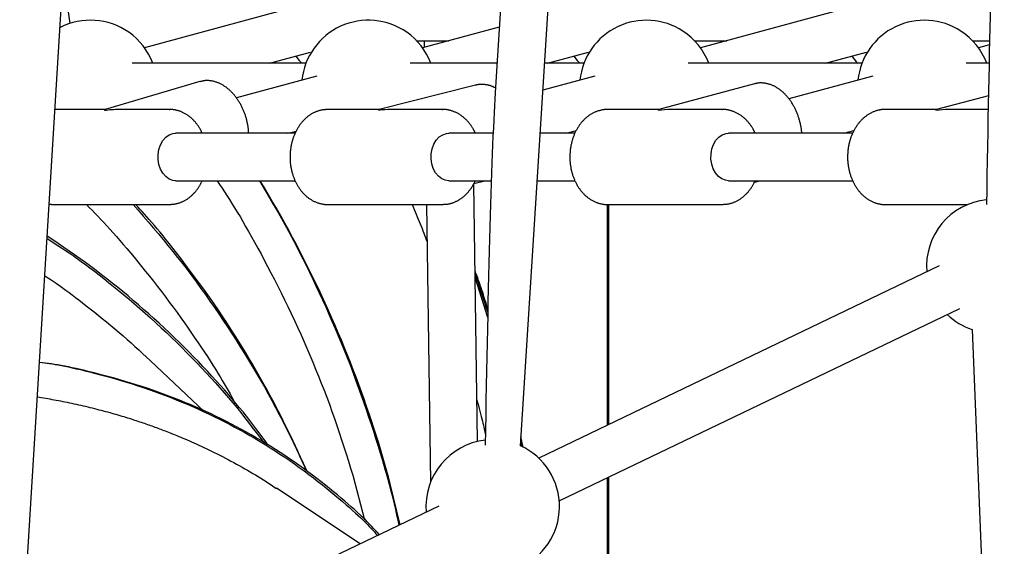
# Model space of a CAD drawing. Extents: x -4389 to 14923, y -2983 to 3258.
# Drawn here: x -1284 to -952, y -603 to -426 of the extents above; entities that cross this region are included whole.
import ezdxf

# ---------------------------------------------------------------- set-up
doc = ezdxf.new("R2010")
doc.units = 0

msp = doc.modelspace()

# ---------------------------------------------------------------- linework, layer by layer
at = {"color": 7, "linetype": 'Continuous'}
for p, q in [((-1049.02, 734.92), (-1123.77, -448.39)), ((-1115.37, -569.26), (-1033.05, 733.91)), ((-1284.09, -650.23), (-1200.45, 712.01)), ((-1190.23, -421.1), (-1242.04, -435.08)), ((-1002.87, -421.1), (-1054.68, -435.08)), ((-1122.49, -428.1), (-1148.36, -435.08)), ((-1150.37, -432.69), (-1139.48, -432.69)), ((-1147.77, -432.69), (-1147.74, -434.92)), ((-1056.69, -432.69), (-1045.8, -432.69)), ((-963.01, -432.69), (-957.24, -432.69)), ((-957.28, -434.08), (-961, -435.08)), ((-1199.92, -440.29), (-1186.06, -436.55)), ((-1106.24, -440.29), (-1092.38, -436.55)), ((-1012.56, -440.29), (-998.7, -436.55)), ((-1187.61, -440.29), (-1246.19, -440.29)), ((-1123.26, -440.29), (-1152.51, -440.29)), ((-1093.93, -440.29), (-1107.23, -440.29)), ((-1000.25, -440.29), (-1058.83, -440.29)), ((-957.42, -440.29), (-965.15, -440.29)), ((-1223.36, -446.5), (-1255.28, -455.89)), ((-1183.99, -444.7), (-1211.03, -452)), ((-1130.52, -447.69), (-1162.93, -455.89)), ((-1090.31, -444.7), (-1107.8, -449.42)), ((-1036.52, -447.24), (-1068.75, -455.89)), ((-996.63, -444.7), (-1024.85, -452.32)), ((-957.65, -451.25), (-975.14, -455.89)), ((-1255.27, -455.89), (-1272.18, -455.89)), ((-1233.55, -455.89), (-1250.67, -455.89)), ((-1233.73, -455.89), (-1233.55, -455.89)), ((-1180.33, -455.89), (-1180.6, -455.89)), ((-1162.92, -455.89), (-1180.33, -455.89)), ((-1141.52, -455.89), (-1158.95, -455.89)), ((-1141.68, -455.89), (-1141.52, -455.89)), ((-1068.74, -455.89), (-1086.03, -455.89)), ((-1047.22, -455.89), (-1064.54, -455.89)), ((-1047.39, -455.89), (-1047.22, -455.89)), ((-975.12, -455.89), (-992.44, -455.89)), ((-957.74, -455.89), (-970.96, -455.89)), ((-1191.28, -463.89), (-1231.55, -463.89)), ((-1193.68, -463.89), (-1190.93, -463.15)), ((-1124.55, -463.89), (-1139.51, -463.89)), ((-1096.98, -463.89), (-1108.72, -463.89)), ((-1100, -463.89), (-1096.55, -462.96)), ((-1003.38, -463.89), (-1045.22, -463.89)), ((-1006.32, -463.89), (-1002.97, -462.98)), ((-1231.55, -479.89), (-1191.31, -479.89)), ((-1139.51, -479.89), (-1125.14, -479.89)), ((-1129.82, -567.79), (-1131.08, -480.93)), ((-1131.03, -480.83), (-1127.31, -479.89)), ((-1109.73, -479.89), (-1097.01, -479.89)), ((-1045.22, -479.89), (-1003.41, -479.89)), ((-1036.5, -480.37), (-1034.71, -479.89)), ((-1272.36, -487.89), (-1233.55, -487.89)), ((-1180.33, -487.89), (-1141.52, -487.89)), ((-1146.98, -487.89), (-1145.63, -581.48)), ((-1086.14, -487.87), (-1086.14, -562.32)), ((-1086.03, -487.89), (-1047.22, -487.89)), ((-1085.68, -487.89), (-1085.68, -562.1)), ((-992.44, -487.89), (-964.52, -487.89)), ((-974.18, -508.56), (-1109.18, -573.38)), ((-1130.62, -512.74), (-1126.39, -525.88)), ((-1102.26, -587.81), (-967.25, -522.99)), ((-963.14, -530.05), (-952.28, -799.15)), ((-1221.87, -557.64), (-1240.07, -540.48)), ((-1114.65, -569.56), (-1115.22, -566.78)), ((-1115.22, -566.82), (-1114.66, -569.55)), ((-1114.42, -569.86), (-1115.18, -566.17)), ((-1115.33, -568.61), (-1115.13, -569.52)), ((-1187.49, -577.56), (-1189.94, -572.08)), ((-1188.55, -575.08), (-1187.5, -577.64)), ((-1188.55, -575.08), (-1187.43, -577.61)), ((-1171.85, -579.19), (-1167.84, -594.26)), ((-1086.14, -580.07), (-1086.14, -843.02)), ((-1085.68, -579.85), (-1085.68, -842.99)), ((-1169.39, -602.29), (-1197.54, -583.58)), ((-1142.86, -589.55), (-1277.87, -654.37))]:
    msp.add_line(p, q, dxfattribs=at)
for points in [[(-1191.04, -437.89), (-1189.91, -439.32), (-1189.04, -440.29)], [(-1097.36, -437.89), (-1096.23, -439.32), (-1095.36, -440.29)], [(-1003.68, -437.89), (-1002.07, -439.88), (-1001.68, -440.29)], [(-1206.94, -463.89), (-1206.95, -463.68), (-1206.96, -463.48), (-1206.97, -463.27), (-1206.98, -463.06), (-1207, -462.85), (-1207.01, -462.63), (-1207.03, -462.41), (-1207.05, -462.19), (-1207.08, -461.97), (-1207.11, -461.73), (-1207.15, -461.5), (-1207.19, -461.26), (-1207.23, -461.01), (-1207.28, -460.77), (-1207.33, -460.51), (-1207.39, -460.26), (-1207.44, -460), (-1207.51, -459.73), (-1207.57, -459.47), (-1207.64, -459.2), (-1207.71, -458.93), (-1207.79, -458.66), (-1207.87, -458.39), (-1207.95, -458.12), (-1208.04, -457.85), (-1208.13, -457.58), (-1208.23, -457.32), (-1208.32, -457.05), (-1208.42, -456.79), (-1208.53, -456.53), (-1208.63, -456.27), (-1208.74, -456.01), (-1208.86, -455.75), (-1208.97, -455.5), (-1209.09, -455.24), (-1209.21, -454.99), (-1209.34, -454.74), (-1209.47, -454.5), (-1209.6, -454.25), (-1209.73, -454.01), (-1209.87, -453.77), (-1210.01, -453.53), (-1210.15, -453.29), (-1210.3, -453.06), (-1210.44, -452.83), (-1210.6, -452.6), (-1210.75, -452.37), (-1210.91, -452.15), (-1211.06, -451.93), (-1211.23, -451.72), (-1211.39, -451.5), (-1211.56, -451.29), (-1211.73, -451.08), (-1211.9, -450.88), (-1212.07, -450.68), (-1212.25, -450.48), (-1212.43, -450.29), (-1212.61, -450.1), (-1212.79, -449.91), (-1212.98, -449.73), (-1213.16, -449.55), (-1213.35, -449.37), (-1213.55, -449.2), (-1213.74, -449.03), (-1213.94, -448.87), (-1214.13, -448.71), (-1214.33, -448.55), (-1214.54, -448.4), (-1214.74, -448.26), (-1214.94, -448.11), (-1215.15, -447.98), (-1215.36, -447.84), (-1215.57, -447.71), (-1215.78, -447.59), (-1215.99, -447.47), (-1216.21, -447.36), (-1216.42, -447.25), (-1216.64, -447.14), (-1216.85, -447.04), (-1217.07, -446.95), (-1217.29, -446.86), (-1217.51, -446.77), (-1217.73, -446.7), (-1217.95, -446.62), (-1218.17, -446.55), (-1218.39, -446.49), (-1218.61, -446.43), (-1218.84, -446.38), (-1219.06, -446.33), (-1219.28, -446.29), (-1219.5, -446.26), (-1219.72, -446.22), (-1219.93, -446.2), (-1220.15, -446.18), (-1220.36, -446.16), (-1220.56, -446.15), (-1220.77, -446.14), (-1220.97, -446.14), (-1221.16, -446.14), (-1221.35, -446.15), (-1221.54, -446.16), (-1221.72, -446.17), (-1221.9, -446.19), (-1222.07, -446.22), (-1222.24, -446.24), (-1222.41, -446.28), (-1222.57, -446.31), (-1222.72, -446.35), (-1222.88, -446.4), (-1223.03, -446.44), (-1223.18, -446.48), (-1223.34, -446.53)], [(-1123.78, -448.65), (-1123.91, -448.58), (-1124.04, -448.5), (-1124.18, -448.43), (-1124.32, -448.36), (-1124.46, -448.29), (-1124.6, -448.22), (-1124.75, -448.15), (-1124.9, -448.09), (-1125.06, -448.02), (-1125.22, -447.96), (-1125.39, -447.91), (-1125.57, -447.85), (-1125.75, -447.8), (-1125.94, -447.75), (-1126.13, -447.7), (-1126.33, -447.66), (-1126.53, -447.62), (-1126.74, -447.58), (-1126.94, -447.55), (-1127.15, -447.52), (-1127.36, -447.49), (-1127.57, -447.47), (-1127.78, -447.45), (-1127.98, -447.43), (-1128.17, -447.42), (-1128.37, -447.42), (-1128.55, -447.42), (-1128.73, -447.42), (-1128.91, -447.43), (-1129.08, -447.44), (-1129.24, -447.45), (-1129.4, -447.47), (-1129.55, -447.5), (-1129.7, -447.52), (-1129.84, -447.55), (-1129.98, -447.59), (-1130.11, -447.62), (-1130.24, -447.66), (-1130.38, -447.69), (-1130.51, -447.73)], [(-1020.55, -463.89), (-1020.55, -463.76), (-1020.56, -463.62), (-1020.56, -463.49), (-1020.57, -463.35), (-1020.58, -463.21), (-1020.59, -463.06), (-1020.61, -462.9), (-1020.63, -462.74), (-1020.65, -462.56), (-1020.67, -462.38), (-1020.7, -462.19), (-1020.74, -461.99), (-1020.77, -461.78), (-1020.82, -461.56), (-1020.86, -461.33), (-1020.91, -461.1), (-1020.96, -460.85), (-1021.02, -460.6), (-1021.08, -460.34), (-1021.14, -460.08), (-1021.21, -459.81), (-1021.28, -459.55), (-1021.36, -459.28), (-1021.44, -459), (-1021.52, -458.74), (-1021.61, -458.47), (-1021.7, -458.2), (-1021.79, -457.93), (-1021.89, -457.67), (-1021.99, -457.41), (-1022.09, -457.14), (-1022.2, -456.88), (-1022.31, -456.63), (-1022.42, -456.37), (-1022.54, -456.11), (-1022.66, -455.86), (-1022.78, -455.61), (-1022.9, -455.36), (-1023.03, -455.12), (-1023.16, -454.87), (-1023.29, -454.63), (-1023.43, -454.39), (-1023.57, -454.15), (-1023.71, -453.92), (-1023.86, -453.69), (-1024.01, -453.46), (-1024.16, -453.23), (-1024.31, -453.01), (-1024.47, -452.78), (-1024.62, -452.57), (-1024.79, -452.35), (-1024.95, -452.14), (-1025.12, -451.93), (-1025.29, -451.73), (-1025.46, -451.52), (-1025.63, -451.32), (-1025.81, -451.13), (-1025.99, -450.94), (-1026.17, -450.75), (-1026.35, -450.57), (-1026.54, -450.38), (-1026.72, -450.21), (-1026.91, -450.03), (-1027.11, -449.87), (-1027.3, -449.7), (-1027.5, -449.54), (-1027.69, -449.38), (-1027.89, -449.23), (-1028.1, -449.08), (-1028.3, -448.94), (-1028.51, -448.8), (-1028.71, -448.67), (-1028.92, -448.54), (-1029.13, -448.41), (-1029.34, -448.29), (-1029.55, -448.18), (-1029.77, -448.07), (-1029.98, -447.96), (-1030.2, -447.86), (-1030.41, -447.77), (-1030.63, -447.68), (-1030.85, -447.59), (-1031.07, -447.51), (-1031.29, -447.44), (-1031.51, -447.37), (-1031.73, -447.3), (-1031.95, -447.24), (-1032.17, -447.19), (-1032.39, -447.14), (-1032.61, -447.1), (-1032.83, -447.06), (-1033.05, -447.03), (-1033.26, -447.01), (-1033.47, -446.98), (-1033.68, -446.97), (-1033.88, -446.95), (-1034.08, -446.94), (-1034.28, -446.94), (-1034.47, -446.94), (-1034.65, -446.94), (-1034.83, -446.95), (-1035.01, -446.96), (-1035.17, -446.98), (-1035.34, -447), (-1035.5, -447.03), (-1035.65, -447.06), (-1035.8, -447.09), (-1035.94, -447.12), (-1036.09, -447.16), (-1036.23, -447.2), (-1036.36, -447.24), (-1036.5, -447.28)], [(-1222.6, -463.89), (-1222.66, -463.75), (-1222.72, -463.61), (-1222.77, -463.48), (-1222.84, -463.33), (-1222.9, -463.19), (-1222.97, -463.05), (-1223.04, -462.9), (-1223.12, -462.74), (-1223.21, -462.59), (-1223.3, -462.42), (-1223.4, -462.25), (-1223.51, -462.08), (-1223.62, -461.91), (-1223.74, -461.73), (-1223.86, -461.54), (-1223.99, -461.35), (-1224.13, -461.16), (-1224.27, -460.97), (-1224.42, -460.77), (-1224.58, -460.57), (-1224.74, -460.37), (-1224.9, -460.17), (-1225.07, -459.98), (-1225.24, -459.79), (-1225.41, -459.6), (-1225.59, -459.42), (-1225.77, -459.24), (-1225.95, -459.06), (-1226.13, -458.89), (-1226.32, -458.72), (-1226.51, -458.56), (-1226.71, -458.4), (-1226.9, -458.25), (-1227.1, -458.1), (-1227.3, -457.95), (-1227.5, -457.81), (-1227.7, -457.68), (-1227.91, -457.55), (-1228.11, -457.42), (-1228.32, -457.3), (-1228.53, -457.18), (-1228.75, -457.07), (-1228.96, -456.96), (-1229.18, -456.86), (-1229.39, -456.76), (-1229.61, -456.67), (-1229.83, -456.59), (-1230.05, -456.5), (-1230.27, -456.43), (-1230.49, -456.36), (-1230.71, -456.3), (-1230.93, -456.24), (-1231.14, -456.18), (-1231.35, -456.13), (-1231.55, -456.09), (-1231.74, -456.05), (-1231.93, -456.01), (-1232.11, -455.98), (-1232.28, -455.95), (-1232.44, -455.93), (-1232.59, -455.91), (-1232.73, -455.89), (-1232.87, -455.88), (-1232.99, -455.87), (-1233.11, -455.87), (-1233.22, -455.86), (-1233.32, -455.87), (-1233.41, -455.87), (-1233.5, -455.88), (-1233.59, -455.88), (-1233.67, -455.89), (-1233.76, -455.9)], [(-1180.64, -455.93), (-1180.82, -455.93), (-1181, -455.94), (-1181.17, -455.95), (-1181.35, -455.96), (-1181.53, -455.97), (-1181.72, -455.99), (-1181.9, -456.01), (-1182.08, -456.03), (-1182.27, -456.07), (-1182.46, -456.1), (-1182.66, -456.15), (-1182.85, -456.19), (-1183.05, -456.25), (-1183.25, -456.31), (-1183.45, -456.37), (-1183.65, -456.44), (-1183.85, -456.51), (-1184.06, -456.59), (-1184.27, -456.67), (-1184.47, -456.76), (-1184.68, -456.85), (-1184.89, -456.95), (-1185.09, -457.05), (-1185.29, -457.15), (-1185.5, -457.26), (-1185.7, -457.38), (-1185.9, -457.5), (-1186.1, -457.62), (-1186.29, -457.75), (-1186.49, -457.88), (-1186.68, -458.02), (-1186.87, -458.16), (-1187.06, -458.3), (-1187.24, -458.45), (-1187.43, -458.61), (-1187.61, -458.76), (-1187.79, -458.92), (-1187.97, -459.09), (-1188.14, -459.26), (-1188.31, -459.43), (-1188.48, -459.61), (-1188.65, -459.79), (-1188.82, -459.98), (-1188.98, -460.16), (-1189.14, -460.36), (-1189.3, -460.55), (-1189.45, -460.75), (-1189.61, -460.95), (-1189.76, -461.16), (-1189.9, -461.37), (-1190.05, -461.58), (-1190.19, -461.8), (-1190.32, -462.02), (-1190.46, -462.24), (-1190.59, -462.47), (-1190.72, -462.7), (-1190.85, -462.93), (-1190.97, -463.16), (-1191.09, -463.4), (-1191.2, -463.64), (-1191.31, -463.89), (-1191.42, -464.13), (-1191.53, -464.38), (-1191.63, -464.63), (-1191.73, -464.88), (-1191.82, -465.14), (-1191.92, -465.39), (-1192, -465.65), (-1192.09, -465.91), (-1192.17, -466.18), (-1192.25, -466.44), (-1192.32, -466.71), (-1192.39, -466.98), (-1192.46, -467.25), (-1192.52, -467.52), (-1192.58, -467.79), (-1192.63, -468.07), (-1192.68, -468.34), (-1192.73, -468.62), (-1192.77, -468.89), (-1192.81, -469.17), (-1192.85, -469.45), (-1192.88, -469.73), (-1192.91, -470.01), (-1192.93, -470.29), (-1192.95, -470.58), (-1192.97, -470.86), (-1192.98, -471.14), (-1192.99, -471.42), (-1192.99, -471.71), (-1192.99, -471.99), (-1192.99, -472.27), (-1192.98, -472.56), (-1192.97, -472.84), (-1192.96, -473.12), (-1192.94, -473.41), (-1192.91, -473.69), (-1192.89, -473.97), (-1192.86, -474.25), (-1192.82, -474.53), (-1192.78, -474.81), (-1192.74, -475.09), (-1192.69, -475.37), (-1192.64, -475.64), (-1192.59, -475.92), (-1192.53, -476.19), (-1192.47, -476.47), (-1192.4, -476.74), (-1192.33, -477.01), (-1192.26, -477.28), (-1192.18, -477.55), (-1192.1, -477.81), (-1192.02, -478.08), (-1191.93, -478.34), (-1191.84, -478.6), (-1191.74, -478.86), (-1191.64, -479.12), (-1191.54, -479.37), (-1191.43, -479.62), (-1191.32, -479.87), (-1191.21, -480.12), (-1191.09, -480.36), (-1190.97, -480.61), (-1190.85, -480.84), (-1190.72, -481.08), (-1190.59, -481.32), (-1190.45, -481.55), (-1190.31, -481.77), (-1190.17, -482), (-1190.03, -482.22), (-1189.88, -482.44), (-1189.73, -482.66), (-1189.57, -482.87), (-1189.42, -483.08), (-1189.25, -483.28), (-1189.09, -483.48), (-1188.92, -483.68), (-1188.75, -483.87), (-1188.58, -484.06), (-1188.41, -484.25), (-1188.23, -484.43), (-1188.05, -484.61), (-1187.86, -484.78), (-1187.68, -484.95), (-1187.49, -485.12), (-1187.3, -485.28), (-1187.1, -485.44), (-1186.91, -485.59), (-1186.71, -485.74), (-1186.51, -485.88), (-1186.31, -486.02), (-1186.1, -486.15), (-1185.9, -486.28), (-1185.69, -486.41), (-1185.48, -486.53), (-1185.27, -486.64), (-1185.06, -486.75), (-1184.84, -486.86), (-1184.63, -486.95), (-1184.41, -487.05), (-1184.19, -487.14), (-1183.97, -487.22), (-1183.75, -487.3), (-1183.54, -487.37), (-1183.32, -487.44), (-1183.12, -487.5), (-1182.91, -487.56), (-1182.71, -487.61), (-1182.52, -487.66), (-1182.33, -487.7), (-1182.16, -487.74), (-1181.98, -487.77), (-1181.82, -487.8), (-1181.66, -487.83), (-1181.51, -487.85), (-1181.37, -487.86), (-1181.24, -487.87), (-1181.11, -487.88), (-1180.98, -487.88), (-1180.87, -487.88), (-1180.75, -487.88), (-1180.64, -487.87), (-1180.53, -487.87), (-1180.42, -487.86)], [(-1130.55, -463.89), (-1130.59, -463.78), (-1130.64, -463.68), (-1130.68, -463.57), (-1130.73, -463.46), (-1130.78, -463.35), (-1130.83, -463.23), (-1130.89, -463.1), (-1130.96, -462.97), (-1131.03, -462.83), (-1131.11, -462.69), (-1131.2, -462.54), (-1131.29, -462.38), (-1131.39, -462.22), (-1131.5, -462.04), (-1131.62, -461.87), (-1131.74, -461.68), (-1131.87, -461.49), (-1132, -461.3), (-1132.15, -461.1), (-1132.29, -460.9), (-1132.45, -460.69), (-1132.61, -460.49), (-1132.77, -460.29), (-1132.93, -460.09), (-1133.1, -459.9), (-1133.27, -459.71), (-1133.45, -459.52), (-1133.63, -459.34), (-1133.81, -459.16), (-1133.99, -458.99), (-1134.18, -458.82), (-1134.37, -458.66), (-1134.56, -458.49), (-1134.75, -458.34), (-1134.95, -458.19), (-1135.15, -458.04), (-1135.35, -457.9), (-1135.55, -457.76), (-1135.75, -457.62), (-1135.96, -457.49), (-1136.17, -457.37), (-1136.38, -457.25), (-1136.59, -457.13), (-1136.8, -457.02), (-1137.02, -456.92), (-1137.23, -456.82), (-1137.45, -456.73), (-1137.67, -456.64), (-1137.89, -456.55), (-1138.11, -456.48), (-1138.33, -456.4), (-1138.54, -456.33), (-1138.76, -456.27), (-1138.97, -456.21), (-1139.17, -456.16), (-1139.37, -456.11), (-1139.57, -456.07), (-1139.75, -456.03), (-1139.93, -456), (-1140.11, -455.97), (-1140.27, -455.94), (-1140.43, -455.92), (-1140.59, -455.91), (-1140.73, -455.9), (-1140.87, -455.89), (-1141, -455.89), (-1141.13, -455.89), (-1141.25, -455.89), (-1141.36, -455.9), (-1141.48, -455.9), (-1141.59, -455.91), (-1141.7, -455.92)], [(-1085.81, -455.9), (-1085.9, -455.89), (-1085.98, -455.88), (-1086.07, -455.88), (-1086.16, -455.87), (-1086.25, -455.87), (-1086.35, -455.86), (-1086.46, -455.86), (-1086.57, -455.87), (-1086.69, -455.88), (-1086.83, -455.89), (-1086.97, -455.9), (-1087.12, -455.92), (-1087.27, -455.95), (-1087.44, -455.97), (-1087.61, -456), (-1087.8, -456.04), (-1087.99, -456.08), (-1088.18, -456.12), (-1088.39, -456.17), (-1088.59, -456.22), (-1088.81, -456.28), (-1089.02, -456.34), (-1089.23, -456.4), (-1089.45, -456.47), (-1089.66, -456.55), (-1089.87, -456.63), (-1090.08, -456.72), (-1090.29, -456.81), (-1090.5, -456.9), (-1090.71, -457), (-1090.91, -457.11), (-1091.12, -457.22), (-1091.32, -457.33), (-1091.52, -457.45), (-1091.72, -457.57), (-1091.91, -457.7), (-1092.11, -457.83), (-1092.3, -457.96), (-1092.49, -458.1), (-1092.68, -458.24), (-1092.87, -458.39), (-1093.05, -458.54), (-1093.24, -458.7), (-1093.42, -458.86), (-1093.6, -459.02), (-1093.77, -459.19), (-1093.95, -459.36), (-1094.12, -459.54), (-1094.29, -459.72), (-1094.45, -459.9), (-1094.62, -460.09), (-1094.78, -460.28), (-1094.94, -460.47), (-1095.09, -460.67), (-1095.25, -460.87), (-1095.4, -461.08), (-1095.54, -461.28), (-1095.69, -461.5), (-1095.83, -461.71), (-1095.97, -461.93), (-1096.11, -462.15), (-1096.24, -462.38), (-1096.37, -462.6), (-1096.5, -462.83), (-1096.62, -463.07), (-1096.74, -463.31), (-1096.86, -463.54), (-1096.97, -463.79), (-1097.08, -464.03), (-1097.19, -464.28), (-1097.29, -464.53), (-1097.39, -464.78), (-1097.49, -465.03), (-1097.58, -465.29), (-1097.67, -465.55), (-1097.76, -465.81), (-1097.84, -466.07), (-1097.92, -466.33), (-1097.99, -466.6), (-1098.06, -466.87), (-1098.13, -467.14), (-1098.19, -467.41), (-1098.25, -467.68), (-1098.31, -467.95), (-1098.36, -468.23), (-1098.41, -468.5), (-1098.46, -468.78), (-1098.5, -469.06), (-1098.53, -469.34), (-1098.57, -469.62), (-1098.6, -469.9), (-1098.62, -470.18), (-1098.64, -470.46), (-1098.66, -470.74), (-1098.68, -471.03), (-1098.69, -471.31), (-1098.69, -471.59), (-1098.69, -471.87), (-1098.69, -472.16), (-1098.69, -472.44), (-1098.68, -472.72), (-1098.66, -473.01), (-1098.65, -473.29), (-1098.63, -473.57), (-1098.6, -473.85), (-1098.57, -474.14), (-1098.54, -474.42), (-1098.5, -474.7), (-1098.46, -474.98), (-1098.41, -475.25), (-1098.37, -475.53), (-1098.31, -475.81), (-1098.26, -476.08), (-1098.2, -476.36), (-1098.13, -476.63), (-1098.07, -476.9), (-1097.99, -477.17), (-1097.92, -477.44), (-1097.84, -477.7), (-1097.76, -477.97), (-1097.67, -478.23), (-1097.58, -478.49), (-1097.48, -478.75), (-1097.39, -479.01), (-1097.28, -479.27), (-1097.18, -479.52), (-1097.07, -479.77), (-1096.96, -480.02), (-1096.84, -480.26), (-1096.72, -480.51), (-1096.6, -480.75), (-1096.47, -480.98), (-1096.34, -481.22), (-1096.21, -481.45), (-1096.07, -481.68), (-1095.93, -481.91), (-1095.79, -482.13), (-1095.64, -482.35), (-1095.49, -482.57), (-1095.34, -482.78), (-1095.18, -482.99), (-1095.02, -483.2), (-1094.86, -483.4), (-1094.69, -483.6), (-1094.53, -483.79), (-1094.35, -483.99), (-1094.18, -484.17), (-1094, -484.36), (-1093.82, -484.54), (-1093.64, -484.71), (-1093.46, -484.88), (-1093.27, -485.05), (-1093.08, -485.21), (-1092.89, -485.37), (-1092.69, -485.53), (-1092.49, -485.68), (-1092.29, -485.82), (-1092.09, -485.96), (-1091.89, -486.1), (-1091.68, -486.23), (-1091.48, -486.36), (-1091.27, -486.48), (-1091.06, -486.59), (-1090.84, -486.71), (-1090.63, -486.81), (-1090.42, -486.92), (-1090.2, -487.01), (-1089.98, -487.1), (-1089.76, -487.19), (-1089.54, -487.27), (-1089.33, -487.34), (-1089.11, -487.41), (-1088.9, -487.48), (-1088.69, -487.54), (-1088.49, -487.59), (-1088.29, -487.64), (-1088.1, -487.69), (-1087.92, -487.73), (-1087.74, -487.76), (-1087.58, -487.79), (-1087.42, -487.82), (-1087.27, -487.84), (-1087.12, -487.86), (-1086.99, -487.87), (-1086.86, -487.88), (-1086.74, -487.89), (-1086.63, -487.89), (-1086.52, -487.89), (-1086.42, -487.88), (-1086.32, -487.88), (-1086.22, -487.87), (-1086.12, -487.87)], [(-1036.26, -463.89), (-1036.31, -463.77), (-1036.36, -463.65), (-1036.41, -463.53), (-1036.46, -463.41), (-1036.51, -463.29), (-1036.57, -463.16), (-1036.64, -463.03), (-1036.71, -462.89), (-1036.79, -462.74), (-1036.87, -462.59), (-1036.96, -462.43), (-1037.06, -462.27), (-1037.17, -462.1), (-1037.28, -461.93), (-1037.4, -461.74), (-1037.52, -461.56), (-1037.65, -461.37), (-1037.79, -461.17), (-1037.94, -460.97), (-1038.09, -460.77), (-1038.24, -460.57), (-1038.4, -460.37), (-1038.57, -460.17), (-1038.74, -459.98), (-1038.91, -459.79), (-1039.08, -459.6), (-1039.26, -459.41), (-1039.44, -459.24), (-1039.62, -459.06), (-1039.81, -458.89), (-1039.99, -458.72), (-1040.18, -458.56), (-1040.38, -458.4), (-1040.57, -458.25), (-1040.77, -458.1), (-1040.97, -457.95), (-1041.17, -457.81), (-1041.37, -457.68), (-1041.58, -457.55), (-1041.79, -457.42), (-1041.99, -457.3), (-1042.2, -457.18), (-1042.42, -457.07), (-1042.63, -456.96), (-1042.85, -456.86), (-1043.06, -456.76), (-1043.28, -456.67), (-1043.5, -456.59), (-1043.72, -456.51), (-1043.94, -456.43), (-1044.16, -456.36), (-1044.38, -456.3), (-1044.59, -456.24), (-1044.8, -456.18), (-1045, -456.13), (-1045.2, -456.09), (-1045.39, -456.05), (-1045.58, -456.01), (-1045.75, -455.98), (-1045.92, -455.95), (-1046.08, -455.93), (-1046.24, -455.91), (-1046.38, -455.9), (-1046.52, -455.89), (-1046.65, -455.88), (-1046.77, -455.88), (-1046.89, -455.88), (-1047, -455.88), (-1047.11, -455.89), (-1047.21, -455.9), (-1047.31, -455.9), (-1047.41, -455.91)], [(-992.22, -455.9), (-992.3, -455.89), (-992.38, -455.88), (-992.46, -455.87), (-992.55, -455.87), (-992.64, -455.86), (-992.74, -455.86), (-992.85, -455.86), (-992.96, -455.87), (-993.08, -455.88), (-993.21, -455.89), (-993.35, -455.9), (-993.5, -455.92), (-993.66, -455.94), (-993.82, -455.97), (-994, -456), (-994.18, -456.03), (-994.37, -456.07), (-994.57, -456.12), (-994.77, -456.16), (-994.98, -456.21), (-995.19, -456.27), (-995.4, -456.33), (-995.61, -456.39), (-995.83, -456.47), (-996.04, -456.54), (-996.26, -456.62), (-996.47, -456.71), (-996.68, -456.8), (-996.88, -456.89), (-997.09, -456.99), (-997.3, -457.1), (-997.5, -457.21), (-997.7, -457.32), (-997.9, -457.44), (-998.1, -457.56), (-998.3, -457.68), (-998.49, -457.81), (-998.69, -457.95), (-998.88, -458.09), (-999.07, -458.23), (-999.25, -458.38), (-999.44, -458.53), (-999.62, -458.68), (-999.8, -458.84), (-999.98, -459), (-1000.16, -459.17), (-1000.33, -459.34), (-1000.5, -459.52), (-1000.67, -459.7), (-1000.84, -459.88), (-1001, -460.07), (-1001.16, -460.26), (-1001.32, -460.45), (-1001.48, -460.65), (-1001.63, -460.85), (-1001.79, -461.06), (-1001.93, -461.26), (-1002.08, -461.47), (-1002.22, -461.69), (-1002.36, -461.91), (-1002.5, -462.13), (-1002.63, -462.35), (-1002.76, -462.58), (-1002.89, -462.81), (-1003.01, -463.04), (-1003.13, -463.28), (-1003.25, -463.52), (-1003.36, -463.76), (-1003.47, -464.01), (-1003.58, -464.25), (-1003.68, -464.5), (-1003.78, -464.75), (-1003.88, -465.01), (-1003.97, -465.26), (-1004.06, -465.52), (-1004.15, -465.78), (-1004.23, -466.04), (-1004.31, -466.31), (-1004.39, -466.57), (-1004.46, -466.84), (-1004.53, -467.11), (-1004.59, -467.38), (-1004.65, -467.65), (-1004.71, -467.93), (-1004.76, -468.2), (-1004.81, -468.48), (-1004.86, -468.75), (-1004.9, -469.03), (-1004.93, -469.31), (-1004.97, -469.59), (-1005, -469.87), (-1005.02, -470.15), (-1005.05, -470.43), (-1005.06, -470.71), (-1005.08, -471), (-1005.09, -471.28), (-1005.1, -471.56), (-1005.1, -471.85), (-1005.1, -472.13), (-1005.09, -472.41), (-1005.08, -472.7), (-1005.07, -472.98), (-1005.05, -473.26), (-1005.03, -473.54), (-1005.01, -473.83), (-1004.98, -474.11), (-1004.94, -474.39), (-1004.91, -474.67), (-1004.87, -474.95), (-1004.82, -475.23), (-1004.77, -475.5), (-1004.72, -475.78), (-1004.67, -476.05), (-1004.61, -476.33), (-1004.54, -476.6), (-1004.48, -476.87), (-1004.4, -477.14), (-1004.33, -477.41), (-1004.25, -477.68), (-1004.17, -477.94), (-1004.08, -478.21), (-1003.99, -478.47), (-1003.9, -478.73), (-1003.8, -478.98), (-1003.7, -479.24), (-1003.59, -479.49), (-1003.49, -479.74), (-1003.37, -479.99), (-1003.26, -480.24), (-1003.14, -480.48), (-1003.02, -480.72), (-1002.89, -480.96), (-1002.76, -481.2), (-1002.63, -481.43), (-1002.49, -481.66), (-1002.35, -481.88), (-1002.21, -482.11), (-1002.06, -482.33), (-1001.91, -482.55), (-1001.76, -482.76), (-1001.6, -482.97), (-1001.44, -483.18), (-1001.28, -483.38), (-1001.11, -483.58), (-1000.95, -483.78), (-1000.78, -483.97), (-1000.6, -484.16), (-1000.42, -484.34), (-1000.24, -484.52), (-1000.06, -484.7), (-999.88, -484.87), (-999.69, -485.03), (-999.5, -485.2), (-999.31, -485.36), (-999.11, -485.51), (-998.92, -485.66), (-998.72, -485.81), (-998.52, -485.95), (-998.31, -486.08), (-998.11, -486.22), (-997.9, -486.34), (-997.69, -486.47), (-997.48, -486.58), (-997.27, -486.7), (-997.06, -486.8), (-996.84, -486.9), (-996.62, -487), (-996.41, -487.09), (-996.19, -487.18), (-995.97, -487.26), (-995.75, -487.34), (-995.54, -487.41), (-995.32, -487.47), (-995.11, -487.53), (-994.91, -487.59), (-994.71, -487.64), (-994.52, -487.68), (-994.34, -487.72), (-994.17, -487.76), (-994, -487.79), (-993.84, -487.82), (-993.69, -487.84), (-993.54, -487.86), (-993.41, -487.87), (-993.28, -487.88), (-993.16, -487.88), (-993.04, -487.89), (-992.93, -487.89), (-992.83, -487.88), (-992.72, -487.88), (-992.62, -487.87), (-992.52, -487.87)], [(-1231.55, -479.89), (-1232.52, -479.78), (-1233.75, -479.32), (-1234.89, -478.5), (-1235.87, -477.38), (-1236.65, -476), (-1237.18, -474.43), (-1237.46, -472.74), (-1237.46, -471.01), (-1237.18, -469.32), (-1236.64, -467.76), (-1235.86, -466.38), (-1234.88, -465.26), (-1233.74, -464.45), (-1232.5, -463.99), (-1231.55, -463.89)], [(-1139.51, -479.89), (-1140.66, -479.74), (-1141.88, -479.23), (-1143, -478.37), (-1143.95, -477.21), (-1144.7, -475.8), (-1145.2, -474.21), (-1145.44, -472.51), (-1145.4, -470.78), (-1145.09, -469.1), (-1144.51, -467.55), (-1143.7, -466.21), (-1142.7, -465.13), (-1141.54, -464.37), (-1140.3, -463.96), (-1139.51, -463.89)], [(-1045.22, -479.89), (-1046.29, -479.76), (-1047.53, -479.26), (-1048.65, -478.42), (-1049.61, -477.27), (-1050.37, -475.88), (-1050.89, -474.29), (-1051.14, -472.6), (-1051.11, -470.87), (-1050.81, -469.18), (-1050.25, -467.63), (-1049.45, -466.27), (-1048.45, -465.18), (-1047.31, -464.4), (-1046.06, -463.97), (-1045.22, -463.89)], [(-1233.52, -487.88), (-1233.31, -487.87), (-1233.1, -487.86), (-1232.89, -487.85), (-1232.68, -487.83), (-1232.47, -487.82), (-1232.26, -487.8), (-1232.04, -487.77), (-1231.83, -487.74), (-1231.62, -487.71), (-1231.41, -487.67), (-1231.2, -487.62), (-1230.98, -487.57), (-1230.77, -487.51), (-1230.56, -487.44), (-1230.35, -487.38), (-1230.14, -487.3), (-1229.93, -487.23), (-1229.72, -487.15), (-1229.51, -487.06), (-1229.3, -486.97), (-1229.09, -486.87), (-1228.88, -486.78), (-1228.68, -486.67), (-1228.48, -486.56), (-1228.27, -486.45), (-1228.07, -486.33), (-1227.88, -486.21), (-1227.68, -486.08), (-1227.48, -485.95), (-1227.29, -485.82), (-1227.1, -485.68), (-1226.91, -485.54), (-1226.72, -485.39), (-1226.54, -485.24), (-1226.36, -485.08), (-1226.17, -484.92), (-1226, -484.76), (-1225.82, -484.59), (-1225.65, -484.42), (-1225.48, -484.24), (-1225.31, -484.06), (-1225.14, -483.88), (-1224.98, -483.7), (-1224.82, -483.51), (-1224.66, -483.32), (-1224.51, -483.13), (-1224.37, -482.94), (-1224.22, -482.75), (-1224.09, -482.56), (-1223.95, -482.37), (-1223.83, -482.19), (-1223.7, -482), (-1223.59, -481.82), (-1223.48, -481.64), (-1223.37, -481.46), (-1223.27, -481.28), (-1223.17, -481.1), (-1223.08, -480.93), (-1223, -480.75), (-1222.92, -480.58), (-1222.84, -480.4), (-1222.76, -480.23), (-1222.68, -480.06), (-1222.61, -479.89)], [(-1217.53, -479.89), (-1216.72, -481.12), (-1215.9, -482.37), (-1215.08, -483.63), (-1214.25, -484.91), (-1213.4, -486.23), (-1212.55, -487.59), (-1211.67, -489), (-1210.77, -490.47), (-1209.85, -492), (-1208.91, -493.6), (-1207.95, -495.27), (-1206.96, -497), (-1205.94, -498.8), (-1204.91, -500.66), (-1203.85, -502.59), (-1202.77, -504.59), (-1201.67, -506.65), (-1200.54, -508.77), (-1199.41, -510.95), (-1198.27, -513.16), (-1197.12, -515.41), (-1195.98, -517.69), (-1194.84, -520), (-1193.72, -522.31), (-1192.61, -524.64), (-1191.52, -526.97), (-1190.45, -529.3), (-1189.39, -531.64), (-1188.35, -533.99), (-1187.33, -536.34), (-1186.32, -538.69), (-1185.33, -541.05), (-1184.36, -543.41), (-1183.4, -545.78), (-1182.46, -548.15), (-1181.53, -550.52), (-1180.63, -552.89), (-1179.74, -555.27), (-1178.88, -557.65), (-1178.03, -560.04), (-1177.21, -562.43), (-1176.41, -564.82), (-1175.62, -567.21), (-1174.85, -569.6), (-1174.09, -572), (-1173.34, -574.4), (-1172.59, -576.8), (-1171.85, -579.19)], [(-1203.3, -479.89), (-1202.16, -481.82), (-1201.02, -483.75), (-1199.88, -485.69), (-1198.74, -487.65), (-1197.6, -489.62), (-1196.47, -491.6), (-1195.34, -493.61), (-1194.21, -495.65), (-1193.09, -497.71), (-1191.97, -499.81), (-1190.86, -501.94), (-1189.75, -504.1), (-1188.65, -506.28), (-1187.55, -508.5), (-1186.45, -510.75), (-1185.35, -513.03), (-1184.25, -515.34), (-1183.16, -517.68), (-1182.07, -520.05), (-1180.98, -522.43), (-1179.91, -524.84), (-1178.85, -527.26), (-1177.8, -529.69), (-1176.76, -532.14), (-1175.74, -534.59), (-1174.74, -537.05), (-1173.75, -539.52), (-1172.78, -542), (-1171.83, -544.48), (-1170.89, -546.97), (-1169.98, -549.47), (-1169.08, -551.97), (-1168.2, -554.48), (-1167.34, -556.98), (-1166.5, -559.47), (-1165.69, -561.93), (-1164.91, -564.35), (-1164.15, -566.72), (-1163.43, -569.02), (-1162.75, -571.25), (-1162.1, -573.39), (-1161.49, -575.45), (-1160.91, -577.42), (-1160.37, -579.31), (-1159.87, -581.11), (-1159.4, -582.82), (-1158.97, -584.44), (-1158.58, -585.97), (-1158.22, -587.42), (-1157.9, -588.79), (-1157.6, -590.1), (-1157.32, -591.35), (-1157.06, -592.56), (-1156.81, -593.73), (-1156.58, -594.88), (-1156.34, -596.02)], [(-1155.89, -595.8), (-1156.43, -593.52), (-1156.97, -591.23), (-1157.52, -588.95), (-1158.08, -586.65), (-1158.65, -584.36), (-1159.24, -582.05), (-1159.85, -579.74), (-1160.47, -577.42), (-1161.13, -575.09), (-1161.8, -572.75), (-1162.5, -570.4), (-1163.22, -568.04), (-1163.97, -565.66), (-1164.74, -563.27), (-1165.53, -560.87), (-1166.35, -558.45), (-1167.18, -556.02), (-1168.04, -553.57), (-1168.92, -551.11), (-1169.82, -548.64), (-1170.74, -546.16), (-1171.69, -543.67), (-1172.65, -541.18), (-1173.64, -538.68), (-1174.65, -536.19), (-1175.68, -533.69), (-1176.73, -531.19), (-1177.81, -528.69), (-1178.9, -526.19), (-1180.01, -523.69), (-1181.14, -521.2), (-1182.28, -518.71), (-1183.45, -516.22), (-1184.63, -513.74), (-1185.83, -511.26), (-1187.05, -508.79), (-1188.29, -506.32), (-1189.55, -503.87), (-1190.83, -501.43), (-1192.13, -499), (-1193.44, -496.58), (-1194.78, -494.17), (-1196.13, -491.78), (-1197.49, -489.39), (-1198.86, -487.01), (-1200.24, -484.63), (-1201.63, -482.26), (-1203.02, -479.89)], [(-1141.55, -487.86), (-1141.36, -487.86), (-1141.18, -487.85), (-1140.99, -487.85), (-1140.8, -487.84), (-1140.61, -487.84), (-1140.42, -487.82), (-1140.23, -487.81), (-1140.04, -487.78), (-1139.84, -487.76), (-1139.64, -487.72), (-1139.45, -487.68), (-1139.25, -487.64), (-1139.04, -487.59), (-1138.84, -487.54), (-1138.64, -487.48), (-1138.43, -487.41), (-1138.22, -487.34), (-1138.01, -487.27), (-1137.81, -487.19), (-1137.6, -487.11), (-1137.39, -487.02), (-1137.18, -486.93), (-1136.97, -486.83), (-1136.77, -486.73), (-1136.56, -486.63), (-1136.36, -486.52), (-1136.16, -486.4), (-1135.96, -486.28), (-1135.76, -486.16), (-1135.57, -486.03), (-1135.37, -485.9), (-1135.18, -485.76), (-1134.99, -485.62), (-1134.8, -485.48), (-1134.61, -485.33), (-1134.43, -485.17), (-1134.25, -485.02), (-1134.07, -484.86), (-1133.89, -484.69), (-1133.72, -484.52), (-1133.54, -484.35), (-1133.37, -484.17), (-1133.21, -483.99), (-1133.04, -483.81), (-1132.88, -483.62), (-1132.72, -483.43), (-1132.57, -483.24), (-1132.42, -483.05), (-1132.27, -482.86), (-1132.13, -482.67), (-1131.99, -482.47), (-1131.86, -482.28), (-1131.73, -482.08), (-1131.6, -481.89), (-1131.48, -481.69), (-1131.37, -481.49), (-1131.26, -481.29), (-1131.15, -481.09), (-1131.05, -480.89), (-1130.95, -480.69), (-1130.85, -480.49), (-1130.75, -480.29), (-1130.66, -480.09), (-1130.57, -479.89)], [(-1047.21, -487.86), (-1047.02, -487.86), (-1046.82, -487.85), (-1046.63, -487.85), (-1046.43, -487.84), (-1046.24, -487.83), (-1046.04, -487.81), (-1045.84, -487.79), (-1045.64, -487.77), (-1045.44, -487.74), (-1045.24, -487.7), (-1045.04, -487.66), (-1044.83, -487.61), (-1044.63, -487.56), (-1044.42, -487.5), (-1044.22, -487.44), (-1044.01, -487.37), (-1043.8, -487.3), (-1043.59, -487.23), (-1043.38, -487.14), (-1043.17, -487.06), (-1042.97, -486.97), (-1042.76, -486.87), (-1042.55, -486.77), (-1042.35, -486.67), (-1042.14, -486.56), (-1041.94, -486.45), (-1041.74, -486.33), (-1041.54, -486.21), (-1041.35, -486.08), (-1041.15, -485.95), (-1040.96, -485.82), (-1040.77, -485.68), (-1040.58, -485.54), (-1040.39, -485.39), (-1040.21, -485.24), (-1040.02, -485.08), (-1039.84, -484.92), (-1039.67, -484.76), (-1039.49, -484.59), (-1039.32, -484.42), (-1039.14, -484.24), (-1038.98, -484.06), (-1038.81, -483.88), (-1038.65, -483.7), (-1038.49, -483.51), (-1038.33, -483.32), (-1038.18, -483.13), (-1038.04, -482.94), (-1037.89, -482.75), (-1037.75, -482.56), (-1037.62, -482.37), (-1037.49, -482.18), (-1037.36, -481.99), (-1037.24, -481.8), (-1037.13, -481.6), (-1037.02, -481.41), (-1036.91, -481.22), (-1036.81, -481.03), (-1036.72, -480.84), (-1036.62, -480.65), (-1036.53, -480.46), (-1036.45, -480.27), (-1036.36, -480.08), (-1036.27, -479.89)], [(-1274.13, -487.72), (-1273.99, -487.75), (-1273.85, -487.77), (-1273.72, -487.8), (-1273.59, -487.82), (-1273.46, -487.84), (-1273.34, -487.86), (-1273.22, -487.88), (-1273.11, -487.89), (-1273.01, -487.9), (-1272.91, -487.9), (-1272.83, -487.9), (-1272.74, -487.9), (-1272.66, -487.9), (-1272.59, -487.89), (-1272.51, -487.89), (-1272.44, -487.88)], [(-1261.6, -487.89), (-1260.65, -488.87), (-1259.69, -489.86), (-1258.72, -490.86), (-1257.74, -491.88), (-1256.75, -492.93), (-1255.74, -494), (-1254.71, -495.11), (-1253.66, -496.27), (-1252.58, -497.47), (-1251.47, -498.72), (-1250.34, -500.02), (-1249.18, -501.37), (-1248, -502.76), (-1246.78, -504.21), (-1245.54, -505.7), (-1244.28, -507.24), (-1242.99, -508.82), (-1241.68, -510.45), (-1240.35, -512.11), (-1239.02, -513.8), (-1237.68, -515.52), (-1236.34, -517.27), (-1235, -519.02), (-1233.68, -520.79), (-1232.37, -522.56), (-1231.08, -524.34), (-1229.81, -526.1), (-1228.57, -527.85), (-1227.36, -529.58), (-1226.18, -531.28), (-1225.03, -532.95), (-1223.92, -534.58), (-1222.85, -536.17), (-1221.83, -537.71), (-1220.84, -539.2), (-1219.9, -540.64), (-1219, -542.04), (-1218.14, -543.4), (-1217.33, -544.71), (-1216.55, -545.97), (-1215.82, -547.19), (-1215.13, -548.37), (-1214.47, -549.52), (-1213.83, -550.63), (-1213.22, -551.73), (-1212.62, -552.81), (-1212.03, -553.88), (-1211.45, -554.94)], [(-1245.85, -487.89), (-1244.16, -489.84), (-1242.47, -491.8), (-1240.79, -493.76), (-1239.11, -495.72), (-1237.44, -497.7), (-1235.77, -499.69), (-1234.13, -501.69), (-1232.49, -503.7), (-1230.87, -505.74), (-1229.27, -507.79), (-1227.68, -509.86), (-1226.11, -511.95), (-1224.55, -514.05), (-1223.01, -516.17), (-1221.48, -518.3), (-1219.97, -520.45), (-1218.46, -522.61), (-1216.97, -524.79), (-1215.5, -526.97), (-1214.04, -529.17), (-1212.59, -531.38), (-1211.16, -533.61), (-1209.74, -535.84), (-1208.35, -538.08), (-1206.97, -540.33), (-1205.6, -542.59), (-1204.26, -544.85), (-1202.93, -547.13), (-1201.63, -549.41), (-1200.35, -551.71), (-1199.09, -554.01), (-1197.85, -556.33), (-1196.63, -558.65), (-1195.44, -560.98), (-1194.26, -563.32), (-1193.1, -565.67), (-1191.95, -568.01), (-1190.81, -570.37), (-1189.68, -572.72), (-1188.55, -575.08)], [(-1219.31, -520.27), (-1220.7, -518.36), (-1222.09, -516.46), (-1223.46, -514.58), (-1224.83, -512.72), (-1226.17, -510.91), (-1227.49, -509.13), (-1228.78, -507.41), (-1230.04, -505.75), (-1231.26, -504.16), (-1232.44, -502.64), (-1233.58, -501.19), (-1234.68, -499.81), (-1235.75, -498.5), (-1236.77, -497.26), (-1237.74, -496.09), (-1238.68, -494.98), (-1239.57, -493.95), (-1240.42, -492.97), (-1241.24, -492.04), (-1242.03, -491.16), (-1242.81, -490.31), (-1243.56, -489.49), (-1244.3, -488.69), (-1245.04, -487.89)], [(-1151.88, -487.89), (-1151.52, -488.72), (-1151.16, -489.55), (-1150.8, -490.38), (-1150.45, -491.2), (-1150.1, -492.02), (-1149.76, -492.83), (-1149.43, -493.63), (-1149.11, -494.43), (-1148.79, -495.21), (-1148.49, -495.99), (-1148.2, -496.76), (-1147.91, -497.52), (-1147.62, -498.27), (-1147.35, -499.02), (-1147.07, -499.77), (-1146.8, -500.52)], [(-1274.84, -499.35), (-1273.63, -500.13), (-1272.42, -500.91), (-1271.19, -501.71), (-1269.95, -502.53), (-1268.69, -503.37), (-1267.4, -504.24), (-1266.08, -505.15), (-1264.73, -506.1), (-1263.34, -507.11), (-1261.9, -508.16), (-1260.43, -509.26), (-1258.92, -510.41), (-1257.36, -511.62), (-1255.77, -512.87), (-1254.13, -514.17), (-1252.46, -515.52), (-1250.75, -516.92), (-1249, -518.37), (-1247.23, -519.85), (-1245.44, -521.38), (-1243.64, -522.94), (-1241.83, -524.52), (-1240.02, -526.14), (-1238.21, -527.77), (-1236.42, -529.43), (-1234.65, -531.1), (-1232.89, -532.78), (-1231.15, -534.47), (-1229.43, -536.16), (-1227.74, -537.86), (-1226.07, -539.56), (-1224.42, -541.26), (-1222.81, -542.96), (-1221.22, -544.65), (-1219.66, -546.34), (-1218.13, -548.02), (-1216.63, -549.7), (-1215.16, -551.38), (-1213.73, -553.05), (-1212.32, -554.73), (-1210.95, -556.39), (-1209.6, -558.06), (-1208.28, -559.72), (-1206.98, -561.39), (-1205.7, -563.05), (-1204.42, -564.71), (-1203.16, -566.37), (-1201.9, -568.03)], [(-1200.43, -568.92), (-1201.42, -567.56), (-1202.42, -566.2), (-1203.43, -564.84), (-1204.46, -563.46), (-1205.5, -562.08), (-1206.57, -560.68), (-1207.68, -559.27), (-1208.81, -557.85), (-1209.99, -556.4), (-1211.2, -554.94), (-1212.46, -553.45), (-1213.76, -551.95), (-1215.09, -550.42), (-1216.46, -548.88), (-1217.88, -547.32), (-1219.33, -545.73), (-1220.81, -544.13), (-1222.34, -542.51), (-1223.89, -540.88), (-1225.47, -539.24), (-1227.08, -537.6), (-1228.72, -535.96), (-1230.37, -534.33), (-1232.04, -532.7), (-1233.73, -531.09), (-1235.42, -529.49), (-1237.13, -527.91), (-1238.86, -526.34), (-1240.59, -524.79), (-1242.33, -523.25), (-1244.07, -521.73), (-1245.83, -520.22), (-1247.59, -518.73), (-1249.36, -517.26), (-1251.13, -515.81), (-1252.91, -514.38), (-1254.69, -512.96), (-1256.49, -511.57), (-1258.29, -510.19), (-1260.1, -508.84), (-1261.92, -507.51), (-1263.74, -506.2), (-1265.58, -504.9), (-1267.41, -503.62), (-1269.26, -502.35), (-1271.1, -501.09), (-1272.95, -499.83), (-1274.8, -498.58)], [(-1126.33, -523.3), (-1126.57, -522.49), (-1126.81, -521.67), (-1127.05, -520.86), (-1127.29, -520.04), (-1127.54, -519.22), (-1127.79, -518.41), (-1128.05, -517.59), (-1128.32, -516.77), (-1128.59, -515.95), (-1128.87, -515.13), (-1129.16, -514.31), (-1129.45, -513.49), (-1129.75, -512.66), (-1130.05, -511.84), (-1130.35, -511.02), (-1130.65, -510.19)], [(-1275.61, -511.93), (-1275.03, -512.31), (-1274.43, -512.7), (-1273.81, -513.09), (-1273.18, -513.51), (-1272.51, -513.96), (-1271.81, -514.44), (-1271.05, -514.97), (-1270.25, -515.54), (-1269.38, -516.17), (-1268.45, -516.85), (-1267.46, -517.59), (-1266.42, -518.38), (-1265.32, -519.21), (-1264.16, -520.1), (-1262.95, -521.04), (-1261.69, -522.02), (-1260.38, -523.04), (-1259.03, -524.11), (-1257.65, -525.2), (-1256.25, -526.33), (-1254.84, -527.48), (-1253.42, -528.65), (-1252.01, -529.83), (-1250.62, -531.01), (-1249.25, -532.2), (-1247.9, -533.39), (-1246.57, -534.57), (-1245.26, -535.76), (-1243.96, -536.95), (-1242.67, -538.14), (-1241.39, -539.33), (-1240.11, -540.52)], [(-1130.64, -511.22), (-1127.18, -521.6), (-1126.35, -524.22)], [(-1188.13, -576.1), (-1188.89, -574.42), (-1189.65, -572.74), (-1190.41, -571.06), (-1191.18, -569.38), (-1191.97, -567.69), (-1192.76, -565.99), (-1193.57, -564.3), (-1194.4, -562.59), (-1195.25, -560.88), (-1196.12, -559.16), (-1197.01, -557.43), (-1197.91, -555.69), (-1198.84, -553.94), (-1199.78, -552.19), (-1200.74, -550.43), (-1201.72, -548.65), (-1202.72, -546.87), (-1203.73, -545.09), (-1204.76, -543.3), (-1205.8, -541.5), (-1206.86, -539.71), (-1207.93, -537.91), (-1209.02, -536.12), (-1210.12, -534.34), (-1211.24, -532.56), (-1212.37, -530.8), (-1213.51, -529.03), (-1214.66, -527.27), (-1215.82, -525.52), (-1216.98, -523.77), (-1218.14, -522.02), (-1219.31, -520.27)], [(-1277.4, -541.02), (-1276.57, -541.13), (-1275.73, -541.24), (-1274.88, -541.36), (-1274, -541.49), (-1273.08, -541.63), (-1272.12, -541.79), (-1271.11, -541.97), (-1270.04, -542.17), (-1268.9, -542.4), (-1267.68, -542.65), (-1266.4, -542.94), (-1265.05, -543.25), (-1263.63, -543.58), (-1262.14, -543.95), (-1260.58, -544.34), (-1258.95, -544.75), (-1257.26, -545.2), (-1255.51, -545.67), (-1253.7, -546.17), (-1251.86, -546.69), (-1249.99, -547.24), (-1248.11, -547.8), (-1246.21, -548.39), (-1244.31, -549), (-1242.43, -549.62), (-1240.55, -550.26), (-1238.69, -550.93), (-1236.83, -551.6), (-1234.98, -552.3), (-1233.14, -553.01), (-1231.31, -553.74), (-1229.49, -554.49), (-1227.67, -555.25), (-1225.87, -556.04), (-1224.06, -556.83), (-1222.27, -557.65), (-1220.49, -558.48), (-1218.71, -559.34), (-1216.94, -560.21), (-1215.18, -561.09), (-1213.42, -562), (-1211.68, -562.92), (-1209.95, -563.86), (-1208.22, -564.82), (-1206.5, -565.8), (-1204.79, -566.8), (-1203.09, -567.81), (-1201.4, -568.84), (-1199.72, -569.89), (-1198.05, -570.95), (-1196.38, -572.03), (-1194.73, -573.13), (-1193.1, -574.25), (-1191.47, -575.38), (-1189.86, -576.53), (-1188.26, -577.7), (-1186.68, -578.88), (-1185.12, -580.07), (-1183.59, -581.27), (-1182.09, -582.46), (-1180.63, -583.63), (-1179.21, -584.79), (-1177.85, -585.92), (-1176.54, -587.02), (-1175.3, -588.08), (-1174.12, -589.1), (-1173, -590.08), (-1171.95, -591.02), (-1170.95, -591.92), (-1170.02, -592.77), (-1169.16, -593.58), (-1168.35, -594.36), (-1167.61, -595.09), (-1166.92, -595.78), (-1166.28, -596.44), (-1165.68, -597.08), (-1165.11, -597.69), (-1164.56, -598.29), (-1164.03, -598.88), (-1163.5, -599.46)], [(-1162.91, -599.18), (-1163.54, -598.49), (-1164.18, -597.79), (-1164.83, -597.09), (-1165.51, -596.38), (-1166.21, -595.65), (-1166.94, -594.9), (-1167.71, -594.13), (-1168.53, -593.33), (-1169.41, -592.5), (-1170.33, -591.64), (-1171.31, -590.75), (-1172.35, -589.82), (-1173.43, -588.87), (-1174.57, -587.89), (-1175.77, -586.87), (-1177.02, -585.83), (-1178.32, -584.75), (-1179.66, -583.66), (-1181.05, -582.54), (-1182.48, -581.41), (-1183.94, -580.27), (-1185.43, -579.13), (-1186.94, -578), (-1188.47, -576.88), (-1190.01, -575.77), (-1191.57, -574.68), (-1193.13, -573.6), (-1194.71, -572.54), (-1196.3, -571.5), (-1197.89, -570.47), (-1199.5, -569.46), (-1201.12, -568.46), (-1202.75, -567.48), (-1204.39, -566.51), (-1206.05, -565.56), (-1207.71, -564.62), (-1209.38, -563.7), (-1211.06, -562.8), (-1212.75, -561.91), (-1214.45, -561.04), (-1216.16, -560.18), (-1217.88, -559.34), (-1219.61, -558.52), (-1221.35, -557.71), (-1223.1, -556.92), (-1224.86, -556.14), (-1226.63, -555.38), (-1228.41, -554.63), (-1230.2, -553.9), (-1231.99, -553.19), (-1233.8, -552.49), (-1235.61, -551.81), (-1237.43, -551.15), (-1239.26, -550.5), (-1241.11, -549.87), (-1242.95, -549.26), (-1244.81, -548.66), (-1246.67, -548.09), (-1248.52, -547.53), (-1250.36, -547), (-1252.17, -546.48), (-1253.95, -545.99), (-1255.69, -545.52), (-1257.38, -545.08), (-1259.02, -544.66), (-1260.6, -544.26), (-1262.13, -543.9), (-1263.6, -543.55), (-1265.01, -543.23), (-1266.37, -542.94), (-1267.67, -542.67), (-1268.91, -542.43), (-1270.1, -542.21), (-1271.23, -542.01), (-1272.33, -541.84), (-1273.39, -541.67), (-1274.42, -541.52), (-1275.42, -541.38), (-1276.42, -541.25), (-1277.4, -541.12)], [(-1278.12, -552.76), (-1277.42, -552.87), (-1276.73, -552.99), (-1276.03, -553.11), (-1275.33, -553.22), (-1274.63, -553.34), (-1273.93, -553.47), (-1273.22, -553.59), (-1272.5, -553.72), (-1271.78, -553.85), (-1271.05, -553.99), (-1270.31, -554.13), (-1269.57, -554.28), (-1268.83, -554.43), (-1268.08, -554.58), (-1267.32, -554.74), (-1266.56, -554.9), (-1265.8, -555.06), (-1265.03, -555.23), (-1264.26, -555.4), (-1263.49, -555.58), (-1262.72, -555.76), (-1261.95, -555.94), (-1261.18, -556.12), (-1260.41, -556.3), (-1259.65, -556.49), (-1258.89, -556.68), (-1258.14, -556.87), (-1257.39, -557.07), (-1256.64, -557.26), (-1255.91, -557.46), (-1255.18, -557.65), (-1254.46, -557.85), (-1253.75, -558.04), (-1253.05, -558.24), (-1252.36, -558.44), (-1251.68, -558.63), (-1251.01, -558.83), (-1250.35, -559.02), (-1249.69, -559.22), (-1249.05, -559.41), (-1248.42, -559.61), (-1247.8, -559.8), (-1247.18, -559.99), (-1246.58, -560.18), (-1245.98, -560.37), (-1245.4, -560.56), (-1244.82, -560.75), (-1244.25, -560.94), (-1243.7, -561.12), (-1243.15, -561.31), (-1242.61, -561.49), (-1242.08, -561.67), (-1241.55, -561.85), (-1241.03, -562.03), (-1240.52, -562.21), (-1240.01, -562.39), (-1239.51, -562.57), (-1239.01, -562.75), (-1238.51, -562.93), (-1238.01, -563.12), (-1237.52, -563.3), (-1237.02, -563.48), (-1236.53, -563.67), (-1236.03, -563.86), (-1235.53, -564.05), (-1235.02, -564.24), (-1234.5, -564.44), (-1233.98, -564.65), (-1233.44, -564.86), (-1232.88, -565.08), (-1232.31, -565.31), (-1231.71, -565.55), (-1231.09, -565.81), (-1230.45, -566.07), (-1229.78, -566.35), (-1229.1, -566.64), (-1228.39, -566.94), (-1227.66, -567.25), (-1226.92, -567.57), (-1226.15, -567.91), (-1225.37, -568.26), (-1224.57, -568.62), (-1223.75, -568.99), (-1222.91, -569.37), (-1222.06, -569.77), (-1221.2, -570.18), (-1220.32, -570.6), (-1219.42, -571.04), (-1218.51, -571.49), (-1217.59, -571.95), (-1216.66, -572.42), (-1215.72, -572.9), (-1214.78, -573.39), (-1213.84, -573.89), (-1212.89, -574.39), (-1211.95, -574.9), (-1211.02, -575.41), (-1210.09, -575.92), (-1209.17, -576.44), (-1208.25, -576.96), (-1207.34, -577.48), (-1206.43, -578.01), (-1205.52, -578.55), (-1204.63, -579.09), (-1203.73, -579.64), (-1202.84, -580.2), (-1201.96, -580.76), (-1201.07, -581.32), (-1200.19, -581.89), (-1199.31, -582.46), (-1198.43, -583.03), (-1197.55, -583.6)], [(-1130.03, -553.72), (-1129.76, -554.7), (-1129.51, -555.68), (-1129.25, -556.64), (-1129.01, -557.57), (-1128.77, -558.48), (-1128.55, -559.35), (-1128.34, -560.17), (-1128.15, -560.94), (-1127.98, -561.66), (-1127.83, -562.32), (-1127.7, -562.94), (-1127.57, -563.52), (-1127.46, -564.08), (-1127.35, -564.61), (-1127.25, -565.12), (-1127.16, -565.63)]]:
    msp.add_lwpolyline(points, dxfattribs=at)
for centre, radius, start, end in [((-1260.26, -448.29), 22.5, 54.972, 117.0337), ((-1166.58, -448.29), 22.5, 54.972, 174.2774), ((-1072.9, -448.29), 22.5, 56.8528, 174.2774), ((-979.22, -448.29), 22.5, 56.8528, 174.2774), ((-1260.26, -448.29), 22.5, 20.8275, 54.972), ((-1166.58, -448.29), 22.5, 20.8275, 54.972), ((-1072.9, -448.29), 22.5, 20.8275, 56.8528), ((-979.22, -448.29), 22.5, 20.8275, 56.8528), ((-1540.18, -684.42), 394.19, 12.9786, 31.256), ((-1540.53, -684.48), 394.55, 12.9756, 31.2342), ((-956, -508.71), 22.5, 95.7873, 184.8184), ((-1577.61, -665.93), 472.99, 17.4349, 19.0916), ((-1505.62, -716.82), 347.28, 25.1564, 34.47), ((-956, -508.71), 22.5, 226.4734, 251.4835), ((-1124.68, -589.7), 22.5, 96.4033, 184.8184), ((-1124.68, -589.7), 22.5, 292.8851, 65.5581)]:
    msp.add_arc(centre, radius, start, end, dxfattribs=at)
for centre, major_axis, ratio, start_param, end_param in [((-956, -508.71), (1.78, 143.81), 0.017916, 0.327451, 1.425722), ((-1266.08, -424.57), (-2.29, 15.95), 0.087644, 0.171269, 1.702846), ((-1124.68, -589.7), (2.05, 151.14), 0.018816, 0.362994, 1.433733), ((-1252.96, -471.89), (22.35, 3.22), 0.70116, 1.368083, 1.583429), ((-1252.96, -471.89), (-2.31, 16), 0.087663, 0.012633, 0.202713), ((-1160.93, -471.89), (22.41, 2.79), 0.70291, 1.395463, 1.581285), ((-1160.93, -471.89), (-1.99, 16), 0.084237, 0.010489, 0.175333), ((-1066.63, -471.89), (22.39, 2.95), 0.702287, 1.385233, 1.582062), ((-1066.63, -471.89), (-2.11, 16), 0.08546, 0.011266, 0.185564), ((-973.03, -471.89), (22.4, 2.92), 0.702397, 1.387004, 1.581926), ((-973.03, -471.89), (-2.09, 16), 0.085243, 0.01113, 0.183792)]:
    msp.add_ellipse(centre, major_axis=major_axis, ratio=ratio, start_param=start_param, end_param=end_param, dxfattribs=at)

doc.saveas('drawing.dxf')
